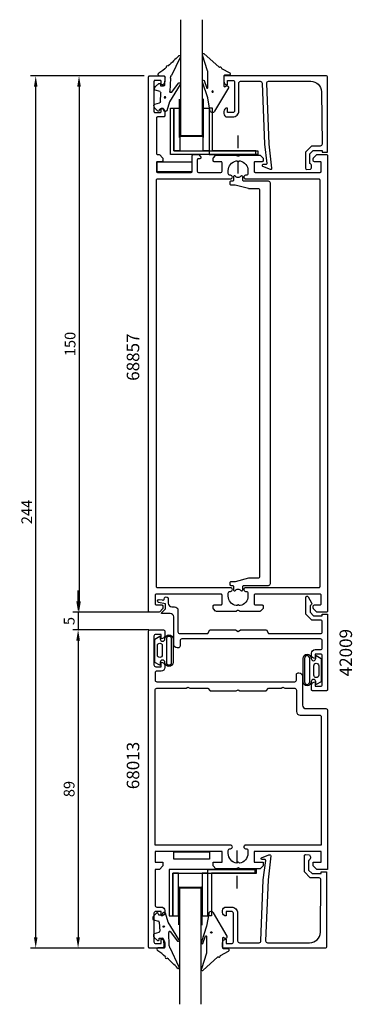
# Model space of a CAD drawing. Extents: x -25 to 68, y -16 to 260.
import ezdxf

# ---------------------------------------------------------------- set-up
doc = ezdxf.new("R2010")
doc.units = 0
doc.header["$LTSCALE"] = 7
doc.header["$MEASUREMENT"] = 0
doc.header["$PDMODE"] = 3
doc.linetypes.add('BYGG-022629$0$DASHDOT', pattern=[1, 0.5, -0.25, 0, -0.25])
doc.layers.get('0').update_dxf_attribs({"linetype": 'CONTINUOUS'})
doc.layers.get('DEFPOINTS').update_dxf_attribs({"linetype": 'CONTINUOUS'})
for name, color, linetype in [('sapa_artikelnr', 4, 'CONTINUOUS'), ('sapa_fogband', 2, 'CONTINUOUS'), ('sapa_glas', 4, 'CONTINUOUS'), ('sapa_matt', 1, 'CONTINUOUS'), ('sapa_profil', 7, 'CONTINUOUS')]:
    doc.layers.add(name, color=color, linetype=linetype)
doc.styles.add('ISO', font='isocp3.shx')
doc.dimstyles.new('MASKIN', dxfattribs={"dimscale": 0, "dimtxt": 3, "dimasz": 3, "dimexe": 1.5, "dimexo": 1.5, "dimgap": 1, "dimtad": 1, "dimtoh": 1, "dimdec": 8, "dimlfac": -1, "dimdsep": 46, "dimtxsty": 'ISO', "dimcen": -5, "dimclrd": 256, "dimclre": 256, "dimclrt": 2, "dimazin": 0, "dimtfac": 1, "dimtdec": 8, "dimtmove": 2, "dimatfit": 3, "dimfxl": 0, "dimtolj": 1, "dimarcsym": 0})

# ---------------------------------------------------------------- blocks, each defined once
blk = doc.blocks.new('BYGG-022629$0$18058')
blk.add_lwpolyline([(4.83, -5.26, 0.699722), (4.58, -4.56), (3.38, -4.56, -0.414214), (3.18, -4.36), (3.18, -1.56, -0.597294), (3.49, -1.39), (3.78, -1.58, 0.726708), (4.45, -1.05), (0.59, 5.51, 0.736326), (-0.72, 5.21), (-1.32, 1.77), (-2.76, -2.67, 0.885994), (-2.34, -3.09), (-1.62, -0.95, -0.57735), (-1.32, -1.12), (-1.32, -5.65, -0.198912), (-1.38, -5.79), (-2.76, -10.17, 0.766046), (-2.41, -10.64), (1.83, -6.83, -0.341999), (1.95, -6.85, 0.774597), (2.47, -6.58, -0.341999), (2.52, -6.47)], format="xyb", close=True)
blk.add_circle((0, 0), 0.2)
blk = doc.blocks.new('BYGG-022629$0$18049')
for p, q in [((-2.07, 3.74), (-2.88, 2.85)), ((-1.54, 3.5), (-1.55, 3.55)), ((-0.63, 3.23), (-1.23, 3.21)), ((-0.35, 3.6), (-0.34, 3.55)), ((0.18, 3.92), (-0.06, 3.91)), ((1.26, 1.18), (0.48, 3.7)), ((-3.1, 2.28), (-3.09, 2.11)), ((-2.86, 1.83), (-1.49, 1.53)), ((-1.25, 1.24), (-1.15, -1.33)), ((4.2, -3.6), (1.26, 1.18)), ((-2.91, -2.34), (-2.9, -2.51)), ((-1.36, -1.63), (-2.7, -2.04)), ((1.52, -5.45), (1.37, -1.67)), ((1.8, -1.39), (3.86, -4.09)), ((-2.65, -3.06), (-1.76, -3.88)), ((-1.27, -3.3), (-0.37, -3.26)), ((-1.26, -3.65), (-1.27, -3.3)), ((-0.06, -3.55), (0.02, -5.65)), ((-0.26, -5.96), (-1.56, -6.01)), ((4.22, -11.2), (1.84, -6.14))]:
    blk.add_line(p, q)
blk.add_circle((0, 0), 0.2)
for centre, radius, start, end in [((-2.3, 2.31), 0.8, 137.2907, 182.2907), ((-1.85, 3.54), 0.3, 2.2907, 137.2907), ((-1.24, 3.51), 0.3, 182.2907, 272.2907), ((-0.64, 3.53), 0.3, 272.2907, 2.2907), ((-0.05, 3.61), 0.3, 92.2907, 182.2907), ((0.19, 3.62), 0.3, 17.1699, 92.2907), ((-2.79, 2.13), 0.3, 182.2907, 257.2907), ((-1.55, 1.23), 0.3, 2.2907, 77.2907), ((-2.61, -2.33), 0.3, 107.2907, 182.2907), ((-2.11, -2.47), 0.8, 182.2907, 227.2907), ((-1.45, -1.34), 0.3, 287.2907, 2.2907), ((1.67, -1.66), 0.3, 62.2907, 182.2907), ((-1.56, -3.66), 0.3, 227.2907, 2.2907), ((-0.36, -3.56), 0.3, 2.2907, 92.2907), ((2.52, -5.41), 1, 182.2907, 227.2907), ((4, -3.82), 0.3, 242.2907, 47.2907), ((-1.55, -6.41), 0.4, 92.2907, 252.1188), ((-15.62, -27.04), 24.58, 49.1378, 55.4309), ((-0.28, -5.66), 0.3, 272.2907, 2.2907), ((0.69, -8.64), 0.3, 139.5071, 319.0806), ((-25.59, -39.19), 40.3, 43.0416, 48.8674), ((4.02, -11.42), 0.3, 222.8779, 47.2907)]:
    blk.add_arc(centre, radius, start, end)
blk = doc.blocks.new('*D5')
at = {"layer": 'DEFPOINTS', "color": 0}
for p in [(-20.54, 244), (11.29, 244), (11.29, 0)]:
    blk.add_point(p, dxfattribs=at)
at = {"layer": 'sapa_matt', "lineweight": -2}
for p, q in [((9.79, 244), (-22.04, 244)), ((-20.54, 3), (-20.54, 241)), ((9.79, 0), (-22.04, 0))]:
    blk.add_line(p, q, dxfattribs=at)
at = {"layer": 'sapa_matt'}
for points in [[(-21.04, 241), (-20.04, 241), (-20.54, 244)], [(-21.04, 3), (-20.04, 3), (-20.54, 0)]]:
    blk.add_solid(points, dxfattribs=at)
at = {"layer": 'sapa_matt', "color": 2, "insert": (-23.04, 122), "char_height": 3, "attachment_point": 5, "rotation": 90, "style": 'ISO'}
blk.add_mtext('\\A1;244', dxfattribs=at)
blk = doc.blocks.new('*D4')
at = {"layer": 'DEFPOINTS', "color": 0}
for p in [(11.29, 244), (-8.44, 94), (11.29, 94)]:
    blk.add_point(p, dxfattribs=at)
at = {"layer": 'sapa_matt', "lineweight": -2}
for p, q in [((9.79, 244), (-9.94, 244)), ((-8.44, 241), (-8.44, 97)), ((9.79, 94), (-9.94, 94))]:
    blk.add_line(p, q, dxfattribs=at)
at = {"layer": 'sapa_matt'}
for points in [[(-8.94, 241), (-7.94, 241), (-8.44, 244)], [(-8.94, 97), (-7.94, 97), (-8.44, 94)]]:
    blk.add_solid(points, dxfattribs=at)
at = {"layer": 'sapa_matt', "color": 2, "insert": (-10.94, 169), "char_height": 3, "attachment_point": 5, "rotation": 90, "style": 'ISO'}
blk.add_mtext('\\A1;150', dxfattribs=at)
blk = doc.blocks.new('*D3')
at = {"layer": 'DEFPOINTS', "color": 0}
for p in [(12.58, 94), (-8.69, 89), (12.58, 89)]:
    blk.add_point(p, dxfattribs=at)
at = {"layer": 'sapa_matt', "lineweight": -2}
for p, q in [((-8.69, 97), (-8.69, 100)), ((11.08, 94), (-10.19, 94)), ((-8.69, 94), (-8.69, 89)), ((11.08, 89), (-10.19, 89)), ((-8.69, 86), (-8.69, 83))]:
    blk.add_line(p, q, dxfattribs=at)
at = {"layer": 'sapa_matt'}
for points in [[(-9.19, 97), (-8.19, 97), (-8.69, 94)], [(-9.19, 86), (-8.19, 86), (-8.69, 89)]]:
    blk.add_solid(points, dxfattribs=at)
at = {"layer": 'sapa_matt', "color": 2, "insert": (-11.19, 91.5), "char_height": 3, "attachment_point": 5, "rotation": 90, "style": 'ISO'}
blk.add_mtext('\\A1;5', dxfattribs=at)
blk = doc.blocks.new('*D2')
at = {"layer": 'DEFPOINTS', "color": 0}
for p in [(11.29, 89), (-8.71, 0), (11.29, 0)]:
    blk.add_point(p, dxfattribs=at)
at = {"layer": 'sapa_matt', "lineweight": -2}
for p, q in [((9.79, 89), (-10.21, 89)), ((-8.71, 86), (-8.71, 3)), ((9.79, 0), (-10.21, 0))]:
    blk.add_line(p, q, dxfattribs=at)
at = {"layer": 'sapa_matt'}
for points in [[(-9.21, 86), (-8.21, 86), (-8.71, 89)], [(-9.21, 3), (-8.21, 3), (-8.71, 0)]]:
    blk.add_solid(points, dxfattribs=at)
at = {"layer": 'sapa_matt', "color": 2, "insert": (-11.21, 44.5), "char_height": 3, "attachment_point": 5, "rotation": 90, "style": 'ISO'}
blk.add_mtext('\\A1;89', dxfattribs=at)

msp = doc.modelspace()

# ---------------------------------------------------------------- linework, layer by layer
at = {"layer": 'sapa_fogband'}
for points in [[(14.11053017, 79.1546349), (12.7177966, 79.93378054), (12.7177966, 83.20358712), (12.7177966, 86.4733937), (14.11053017, 87.25253934, -0.5728458135), (14.25935305, 87.16526777), (14.25935305, 86.4733937, 1), (15.54487244, 86.4733937, -1), (17.80920016, 86.4733937), (17.80920016, 83.20358712), (17.80920016, 79.93378054, -1), (15.54487244, 79.93378054, 1), (14.25935305, 79.93378054), (14.25935305, 79.24190647, -0.5728458135)], [(17.40920016, 86.4733937, 1), (15.94487244, 86.4733937), (15.94487244, 79.93378054, 1), (17.40920016, 79.93378054), (17.40920016, 83.20358712)], [(13.44016133, 84.62461235, -1), (14.80315723, 84.62461235), (14.80315723, 81.9885722, -0.9944227987), (13.44016133, 81.98094918)], [(57.83608104, 81.83347184), (59.22881461, 81.0543262), (59.22881461, 77.78451961), (59.22881461, 74.51471303), (57.83608104, 73.73556739, -0.5728458135), (57.68725816, 73.82283896), (57.68725816, 74.51471303, 1), (56.40173877, 74.51471303, -1), (54.13741105, 74.51471303), (54.13741105, 77.78451961), (54.13741105, 81.0543262, -1), (56.40173877, 81.0543262, 1), (57.68725816, 81.0543262), (57.68725816, 81.74620027, -0.5728458135)], [(54.53741105, 74.51471303, 1), (56.00173877, 74.51471303), (56.00173877, 81.0543262, 1), (54.53741105, 81.0543262), (54.53741105, 77.78451961)], [(58.50644988, 76.36349438, -1), (57.14345398, 76.36349438), (57.14345398, 78.99953454, -0.9944227987), (58.50644988, 79.00715756)]]:
    msp.add_lwpolyline(points, format="xyb", close=True, dxfattribs=at)
at = {"layer": 'sapa_glas', "color": 1}
for p, q in [((19.65706549, 226.804285), (19.65706549, 237.49548987)), ((26.26248274, 237.55343636), (26.26248274, 226.804285)), ((26.14248274, 227.004285), (19.65706549, 227.004285)), ((19.32700931, 17.195715), (19.32700931, 6.50451013)), ((25.81242656, 16.995715), (19.32700931, 16.995715)), ((25.93242656, 6.44656364), (25.93242656, 17.195715))]:
    msp.add_line(p, q, dxfattribs=at)
at = {"layer": 'sapa_glas', "color": 2, "linetype": 'BYGG-022629$0$DASHDOT'}
for p, q in [((35.96459538, 216.69689319), (35.96459538, 228.08165497)), ((35.63453921, 27.30310681), (35.63453921, 15.91834503))]:
    msp.add_line(p, q, dxfattribs=at)
at = {"layer": 'sapa_glas'}
for points in [[(25.9599529, 259.71654091), (25.9599529, 227.2102598), (19.9599529, 227.2102598), (19.9599529, 259.71654091)], [(25.62989672, -15.71654091), (25.62989672, 16.7897402), (19.62989672, 16.7897402), (19.62989672, -15.71654091)]]:
    msp.add_lwpolyline(points, dxfattribs=at)
for points in [[(18.07772222, 223), (41.47747711, 223), (41.47747711, 222), (17.07772222, 222), (17.07772222, 235), (18.07772222, 235)], [(27.86248274, 222.0042832), (40.96248274, 222.0042832), (40.96248274, 223.0042832), (28.86248274, 223.0042832), (28.86248274, 235.0042832), (27.86248274, 235.0042832)], [(17.74766605, 21), (41.14742093, 21), (41.14742093, 22), (16.74766605, 22), (16.74766605, 9), (17.74766605, 9)], [(27.53242656, 21.9957168), (40.63242656, 21.9957168), (40.63242656, 20.9957168), (28.53242656, 20.9957168), (28.53242656, 8.9957168), (27.53242656, 8.9957168)]]:
    msp.add_lwpolyline(points, close=True, dxfattribs=at)
at = {"layer": 'sapa_glas', "color": 6}
for points in [[(18.07772222, 223), (18.07772222, 235), (19.67772222, 235), (19.67772222, 223)], [(26.26248274, 223), (26.26248274, 235), (27.86248274, 235), (27.86248274, 223)], [(13.32877644, 217.22736525), (23.19507232, 217.22736525), (23.19507232, 219.815068), (13.32877644, 219.815068)], [(18.00468339, 24.91674458), (18.00468339, 26.91674458), (28.00468339, 26.91674458), (28.00468339, 24.91674458)], [(17.74766605, 21), (17.74766605, 9), (19.34766605, 9), (19.34766605, 21)], [(25.93242656, 21), (25.93242656, 9), (27.53242656, 9), (27.53242656, 21)]]:
    msp.add_lwpolyline(points, close=True, dxfattribs=at)
at = {"layer": 'sapa_profil'}
for points in [[(60.99267296, 94.3, -0.4142135624), (60.69267296, 94), (58.11693703, 94, -0.1989123674), (57.904805, 94.08786797), (57.08054093, 94.91213203, -0.1989123674), (56.99267296, 95.12426407), (56.99267296, 95.7, -0.4142135624), (57.29267296, 96), (58.89267296, 96, 0.4142135624), (59.19267296, 96.3), (59.19267296, 98.7, 0.4142135624), (58.89267296, 99), (40.79267296, 99, 0.4142135624), (40.49267296, 98.7), (40.49267296, 96.3, 0.4142135624), (40.79267296, 96), (42.69267296, 96, -0.4142135624), (42.99267296, 95.7), (42.99267296, 95.12426407, -0.1989123674), (42.904805, 94.91213203), (42.28054093, 94.28786797, -0.1989123674), (42.0684089, 94.2), (36.59267296, 94.2, -0.1316524976), (36.44267296, 94.24019238), (36.14267296, 94.41339746, 0.2679491924), (35.84267296, 94.41339746), (35.54267296, 94.24019238, -0.1316524976), (35.39267296, 94.2), (29.91693703, 94.2, -0.1989123674), (29.704805, 94.28786797), (29.08054093, 94.91213203, -0.1989123674), (28.99267296, 95.12426407), (28.99267296, 95.7, -0.4142135624), (29.29267296, 96), (31.19267296, 96, 0.4142135624), (31.49267296, 96.3), (31.49267296, 98.7, 0.4142135624), (31.19267296, 99), (13.09267296, 99, 0.4142135624), (12.79267296, 98.7), (12.79267296, 96.3, 0.4142135624), (13.09267296, 96), (14.69267296, 96, -0.4142135624), (14.99267296, 95.7), (14.99267296, 95.12426407, -0.1989123674), (14.904805, 94.91213203), (14.08054093, 94.08786797, -0.1989123674), (13.8684089, 94), (11.29267296, 94, -0.4142135624), (10.99267296, 94.3), (10.99267296, 243.7, -0.4142135624), (11.29267296, 244), (15.19267296, 244, -0.4142135624), (15.49267296, 243.7), (15.49267296, 242.43245553, -0.2896898633), (14.92124439, 241.52894763, -0.5507604246), (14.49267296, 241.8), (14.49267296, 242.45, 0.4142135624), (14.19267296, 242.75), (12.79267296, 242.75, 0.4142135624), (12.49267296, 242.45), (12.49267296, 234.05, 0.4142135624), (12.79267296, 233.75), (14.19267296, 233.75, 0.4142135624), (14.49267296, 234.05), (14.49267296, 234.7, -0.5507604246), (14.92124439, 234.97105237, -0.2896898633), (15.49267296, 234.06754447), (15.49267296, 232.8, -0.4142135624), (15.19267296, 232.5), (13.49267296, 232.5, 0.4142135624), (13.19267296, 232.2), (13.19267296, 222.3, 0.4142135624), (13.49267296, 222), (13.8684089, 222, -0.1989123674), (14.08054093, 221.91213203), (14.904805, 221.08786797, -0.1989123674), (14.99267296, 220.87573593), (14.99267296, 220.3, -0.4142135624), (14.69267296, 220), (13.49267296, 220, 0.4142135624), (13.19267296, 219.7), (13.19267296, 217.3, 0.4142135624), (13.49267296, 217), (22.89267296, 217, 0.4142135624), (23.19267296, 217.3), (23.19267296, 221.7, -0.4142135624), (23.49267296, 222), (24.97676103, 222, -0.2596812337), (25.14679184, 221.9053068), (25.54771919, 221.25796021, -0.5877032589), (25.29267297, 220.8), (24.89267296, 220.8, 0.4142135624), (24.59267296, 220.5), (24.59267296, 217.3, 0.4142135624), (24.89267296, 217), (31.19267296, 217, 0.4142135624), (31.49267296, 217.3), (31.49267296, 219.7, 0.4142135624), (31.19267296, 220), (29.29267296, 220, -0.4142135624), (28.99267296, 220.3), (28.99267296, 220.87573593, -0.1989123674), (29.08054093, 221.08786797), (29.704805, 221.71213203, -0.1989123674), (29.91693703, 221.8), (35.39267296, 221.8, -0.1316524966), (35.54267296, 221.75980762), (35.84267297, 221.58660254, 0.2679491924), (36.14267297, 221.58660254), (36.44267296, 221.75980762, -0.1316524976), (36.59267296, 221.8), (42.0684089, 221.8, -0.1989123674), (42.28054093, 221.71213203), (42.904805, 221.08786797, -0.1989123674), (42.99267296, 220.87573593), (42.99267296, 220.3, -0.4142135624), (42.69267296, 220), (40.79267296, 220, 0.4142135624), (40.49267296, 219.7), (40.49267296, 217.3, 0.4142135624), (40.79267296, 217), (58.89267296, 217, 0.4142135624), (59.19267296, 217.3), (59.19267296, 219.7, 0.4142135624), (58.89267296, 220), (57.29267296, 220, -0.4142135624), (56.99267296, 220.3), (56.99267296, 220.87573593, -0.1989123674), (57.08054093, 221.08786797), (57.904805, 221.91213203, -0.1989123674), (58.11693703, 222), (60.69267296, 222, -0.4142135624), (60.99267296, 221.7)], [(58.79267296, 101.1, -0.4142135624), (58.49267296, 100.8), (38.08767296, 100.8, 0.4142135624), (37.59267296, 100.305), (37.59267296, 100.295, 0.4142135624), (38.08767296, 99.8), (38.24267296, 99.8, -0.4142135624), (38.74267296, 99.3), (38.74267296, 98.5, -0.3578824045), (36.52843794, 95.8026947, -0.2504147178), (36.25785881, 95.88481415), (36.204805, 95.93786797, 0.4142135624), (35.78054093, 95.93786797), (35.72748711, 95.88481415, -0.2504147178), (35.45690799, 95.8026947, -0.3578824045), (33.24267296, 98.5), (33.24267296, 99.3, -0.4142135624), (33.74267296, 99.8), (33.89767296, 99.8, 0.4142135624), (34.39267296, 100.295), (34.39267296, 100.305, 0.4142135624), (33.89767296, 100.8), (13.49267296, 100.8, -0.4142135624), (13.19267296, 101.1), (13.19267296, 214.9, -0.4142135624), (13.49267296, 215.2), (33.89767296, 215.2, 0.4142135624), (34.39267296, 215.695), (34.39267296, 215.705, 0.4142135624), (33.89767296, 216.2), (33.74267296, 216.2, -0.4142135624), (33.24267296, 216.7), (33.24267296, 217.5, -0.3578824045), (35.45690799, 220.1973053, -0.2504147178), (35.72748711, 220.11518585), (35.78054093, 220.06213203, 0.4142135624), (36.204805, 220.06213203), (36.25785881, 220.11518585, -0.2504147178), (36.52843794, 220.1973053, -0.3578824045), (38.74267296, 217.5), (38.74267296, 216.7, -0.4142135624), (38.24267296, 216.2), (38.08767296, 216.2, 0.4142135624), (37.59267296, 215.705), (37.59267296, 215.695, 0.4142135624), (38.08767296, 215.2), (58.49267296, 215.2, -0.4142135624), (58.79267296, 214.9)], [(38.99267296, 103.475, 0.0644198197), (38.86542631, 103.45853727), (35.19054307, 102.49146273, -0.0644198197), (35.06329642, 102.475), (33.99267296, 102.475, 0.4142135624), (33.69267296, 102.175), (33.69267296, 101.775, 0.4142135624), (33.99267296, 101.475), (34.39267296, 101.475, -0.4142135624), (34.69267296, 101.175), (34.69267296, 100.275, 0.7020615069), (35.22344219, 100.08330868, -0.4693376137), (36.76190373, 100.08330868, 0.7020615069), (37.29267296, 100.275), (37.29267296, 101.175, -0.4142135624), (37.59267296, 101.475), (44.49267296, 101.475, 0.4142135624), (44.99267296, 101.975), (44.99267296, 214.025, 0.4142135624), (44.49267296, 214.525), (37.59267296, 214.525, -0.4142135624), (37.29267296, 214.825), (37.29267296, 215.725, 0.7020615069), (36.76190373, 215.91669132, -0.4693376137), (35.22344219, 215.91669132, 0.7020615069), (34.69267296, 215.725), (34.69267296, 214.825, -0.4142135624), (34.39267296, 214.525), (33.99267296, 214.525, 0.4142135624), (33.69267296, 214.225), (33.69267296, 213.825, 0.4142135624), (33.99267296, 213.525), (35.06329642, 213.525, -0.0644198197), (35.19054307, 213.50853727), (38.86542631, 212.54146273, 0.0644198197), (38.99267296, 212.525), (41.49267296, 212.525, -0.4142135624), (41.99267296, 212.025), (41.99267296, 103.975, -0.4142135624), (41.49267296, 103.475)], [(60.49128709, 67, -0.4142135624), (60.99128709, 66.5), (60.99128709, 22), (57.99128709, 22), (56.99128709, 23), (56.99128709, 24), (59.19128709, 24), (59.19128709, 27), (40.49128709, 27), (40.49128709, 24), (42.99128709, 24), (42.99128709, 23), (42.19128709, 22.2), (36.51090233, 22.2), (35.99128709, 22.5), (35.47167185, 22.2), (29.79128709, 22.2), (28.99128709, 23), (28.99128709, 24), (31.49128709, 24), (31.49128709, 27), (12.79128709, 27), (12.79128709, 24), (14.99128709, 24), (14.99128709, 23), (13.99128709, 22), (12.79128709, 22), (12.79128709, 12, 0.4142135624), (13.29128709, 11.5), (14.50128709, 11.5, -0.4142135624), (15.49128709, 10.51), (15.49128709, 9.99, -0.4142135624), (14.50128709, 9), (14.49128709, 9), (14.49128709, 10.25), (12.99128709, 10.25, 0.4142135624), (12.49128709, 9.75), (12.49128709, 1.75, 0.4142135624), (12.99128709, 1.25), (14.49128709, 1.25), (14.49128709, 2.5), (14.50128709, 2.5, -0.4142135624), (15.49128709, 1.51), (15.49128709, 0.3, -0.4142135624), (15.19128709, 0), (11.29128709, 0, -0.4142135624), (10.99128709, 0.3), (10.99128709, 88.7, -0.4142135624), (11.29128709, 89), (15.19128709, 89, -0.4142135624), (15.49128709, 88.7), (15.49128709, 87.49, -0.4142135624), (14.50128709, 86.5), (14.49128709, 86.5), (14.49128709, 87.75), (12.99128709, 87.75, 0.4142135624), (12.49128709, 87.25), (12.49128709, 79.22621347, 0.4142135624), (12.99128709, 78.72621347), (14.49128709, 78.72621347), (14.49128709, 79.97621347), (14.50128709, 79.97621347, -0.4142135624), (15.49128709, 78.98621347), (15.49128709, 78.46621347, -0.4142135624), (14.50128709, 77.47621347), (13.29128709, 77.47621347, 0.4142135624), (12.79128709, 76.97621347), (12.79128709, 75, 0.4142135624), (13.29128709, 74.5), (51.79128709, 74.5, 0.4142135624), (52.29128709, 75), (52.29128709, 76.5, -0.4142135624), (52.79128709, 77), (52.99128709, 77, -0.4142135624), (53.99128709, 76), (53.99128709, 68, 0.4142135624), (54.99128709, 67)], [(21.47167185, 72.7), (21.99128709, 73), (22.51090233, 72.7), (27.49128709, 72.7), (27.49128709, 72.69), (28.18128709, 72), (35.47167185, 72), (35.99128709, 72.3), (36.51090233, 72), (43.80128709, 72), (44.49128709, 72.69), (44.49128709, 72.7), (47.97167185, 72.7), (48.49128709, 73), (49.01090233, 72.7), (51.79128709, 72.7, -0.4142135624), (52.29128709, 72.2), (52.29128709, 66.2, 0.4142135624), (53.29128709, 65.2), (58.69128709, 65.2, -0.4142135624), (59.19128709, 64.7), (59.19128709, 28.8), (38.08628709, 28.8, 0.4142135624), (37.59128709, 28.305), (37.59128709, 28.295, 0.4142135624), (38.08628709, 27.8), (38.24628709, 27.8, -0.4142135624), (38.74128709, 27.305), (38.74128709, 26.5, -0.3747564601), (36.36568214, 23.77560496), (35.99128709, 24.15), (35.61689205, 23.77560496, -0.3747564601), (33.24128709, 26.5), (33.24128709, 27.305, -0.4142135624), (33.73628709, 27.8), (33.89628709, 27.8, 0.4142135624), (34.39128709, 28.295), (34.39128709, 28.305, 0.4142135624), (33.89628709, 28.8), (12.79128709, 28.8), (12.79128709, 72.2, -0.4142135624), (13.29128709, 72.7)]]:
    msp.add_lwpolyline(points, format="xyb", close=True, dxfattribs=at)
for points in [[(44.67111778, 224.87873692), (43.99007785, 242, -0.4142135624), (44.49007785, 242.5), (56.28969133, 242.5, -0.4076767288), (59.28894116, 239.56710365), (59.44338039, 224.87873692, -0.418212976), (58.94786867, 224.36757581), (56.47322091, 224.35474821), (54.84716295, 222.70005961), (54.84716295, 218.15098358, 0.4293387946), (55.16527409, 217.85425705), (56.24672982, 217.92689673, 0.4883397947), (56.02610688, 219.48861856), (56.02610688, 222.18769983), (56.9807301, 223.15913148), (59.47985624, 223.15913148), (59.47985624, 222.68535581), (60.99267296, 222.68535581), (60.99267296, 243.70264071, 0.4116378202), (60.69268449, 244), (32.29007785, 244, 0.4142135624), (31.99007785, 243.7), (31.99007785, 242.49, 0.4142135624), (32.98007785, 241.5), (32.99007785, 241.5), (32.99007785, 242.75), (34.49007785, 242.75, -0.4142135624), (34.99007785, 242.25), (34.99007785, 234.25, -0.4142135624), (34.49007785, 233.75), (32.99007785, 233.75), (32.99007785, 235), (32.98007785, 235, 0.4142135624), (31.99007785, 234.01), (31.99007785, 233.5, 0.4142135624), (32.99007785, 232.5), (34.49007785, 232.5, 0.4142135624), (36.19007785, 234.2), (36.19007785, 242, -0.4142135624), (36.69007785, 242.5), (42.19007785, 242.5, -0.4142135624), (42.69007785, 242), (43.3612875, 224.87873692), (44.01822595, 219.47579016, -0.4666505292), (43.75639442, 219.19598859), (43.03373832, 219.23553149, 0.7332303363), (42.83356373, 218.69945546), (44.94367107, 217.92854535, 0.6681786379), (45.42601893, 218.20171154), (44.67111778, 224.87873692), (44.68065124, 224.87873692)], [(56.52320531, 96.60049497, -0.5773516047), (56.09019361, 95.85049323), (56.09019361, 93.96140851), (57.08724989, 92.96435223), (59.49128709, 92.96435223), (59.49128709, 93.46435223), (60.99128709, 93.46435223), (60.99128709, 72.3, -0.4142135624), (60.69128709, 72), (56.79128709, 72, -0.4142135624), (56.49128709, 72.3), (56.49128709, 73.51, -0.4142135624), (57.48128709, 74.5), (57.49128709, 74.5), (57.49128709, 73.25), (58.99128709, 73.25, 0.4142135624), (59.49128709, 73.75), (59.49128709, 81.75, 0.4142135624), (58.99128709, 82.25), (57.49128709, 82.25), (57.49128709, 81), (57.48128709, 81, -0.4142135624), (56.49128709, 81.99), (56.49128709, 82.5, -0.4142135624), (57.49128709, 83.5), (58.99128709, 83.5, 0.4142135624), (59.49128709, 84), (59.49128709, 86, 0.4142135624), (58.99128709, 86.5), (20.29128709, 86.5, 0.4142135624), (19.79128709, 86), (19.79128709, 84.5, -0.4142135624), (19.29128709, 84), (18.99128709, 84, -0.4142135624), (17.99128709, 85), (17.99128709, 92.63029053, 0.4142135624), (16.99128709, 93.63029053), (14.64360223, 93.63029053, -0.6681786379), (14.57289155, 93.80100121), (15.70218088, 94.93029053), (15.68163619, 96.3107883), (13.80042481, 96.70475871, -0.876976463), (13.90654062, 97.5107883), (14.81183178, 97.46970947, 0.5545812805), (15.33237647, 97.55892117), (15.33237647, 97.64813287, -1.0348053015), (16.49128709, 97.6892117), (16.49128709, 96.5, 0.4142135624), (17.49128709, 95.5), (17.99128709, 95.5), (18.19128709, 95.5, -0.4142135624), (19.19128709, 94.5), (19.19128709, 94), (19.19128709, 88.5, 0.4142135624), (19.69128709, 88), (19.79128709, 88), (27.49128709, 88), (28.06863736, 89), (35.29846677, 89), (35.99128709, 88.6), (36.68410742, 89), (43.91393682, 89), (44.49128709, 88), (58.99128709, 88, 0.4142135624), (59.49128709, 88.5), (59.49128709, 91.26435223, 0.4142135624), (58.99128709, 91.76435223), (56.59019361, 91.76435223), (54.89019361, 93.46435223), (54.89019361, 98.12273642, -0.767326988), (55.5433025, 98.29773642), (56.52320631, 96.60049323)], [(44.34106161, 19.12126308), (43.66002167, 2, 0.4142135624), (44.16002167, 1.5), (55.95963515, 1.5, 0.4076767288), (58.95888499, 4.43289635), (59.11332421, 19.12126308, 0.418212976), (58.61781249, 19.63242419), (56.14316473, 19.64525179), (54.51710678, 21.29994039), (54.51710678, 25.84901642, -0.4293387946), (54.83521791, 26.14574295), (55.91667364, 26.07310327, -0.4883397947), (55.6960507, 24.51138144), (55.6960507, 21.81230017), (56.65067392, 20.84086852), (59.14980007, 20.84086852), (59.14980007, 21.31464419), (60.66261679, 21.31464419), (60.66261679, 0.29735929, -0.4116378202), (60.36262831, 0), (31.96002167, 0, -0.4142135624), (31.66002167, 0.3), (31.66002167, 1.51, -0.4142135624), (32.65002167, 2.5), (32.66002167, 2.5), (32.66002167, 1.25), (34.16002167, 1.25, 0.4142135624), (34.66002167, 1.75), (34.66002167, 9.75, 0.4142135624), (34.16002167, 10.25), (32.66002167, 10.25), (32.66002167, 9), (32.65002167, 9, -0.4142135624), (31.66002167, 9.99), (31.66002167, 10.5, -0.4142135624), (32.66002167, 11.5), (34.16002167, 11.5, -0.4142135624), (35.86002167, 9.8), (35.86002167, 2, 0.4142135624), (36.36002167, 1.5), (41.86002167, 1.5, 0.4142135624), (42.36002167, 2), (43.03123132, 19.12126308), (43.68816977, 24.52420984, 0.4666505292), (43.42633824, 24.80401141), (42.70368214, 24.76446851, -0.7332303363), (42.50350756, 25.30054454), (44.6136149, 26.07145465, -0.6681786379), (45.09596275, 25.79828846), (44.34106161, 19.12126308), (44.35059506, 19.12126308)]]:
    msp.add_lwpolyline(points, format="xyb", dxfattribs=at)

# ---------------------------------------------------------------- block references
at = {"layer": 'sapa_fogband', "xscale": -1, "rotation": 180}
for name, p in [('BYGG-022629$0$18049', (15.56206608, 237.95331843)), ('BYGG-022629$0$18058', (28.84857941, 239.60290612))]:
    msp.add_blockref(name, p, dxfattribs=at)
at = {"layer": 'sapa_fogband'}
for name, p in [('BYGG-022629$0$18049', (15.23200991, 6.04668157)), ('BYGG-022629$0$18058', (28.51852324, 4.39709388))]:
    msp.add_blockref(name, p, dxfattribs=at)

# ---------------------------------------------------------------- texts
at = {"layer": 'sapa_artikelnr', "char_height": 5.25, "width": 30.8523565554, "attachment_point": 1, "rotation": 90, "style": 'ISO'}
for s, insert in [('{\\H0.66667x;68857}', (4.88389132, 158.69604339)), ('{\\H0.66667x;42009}', (64.31839745, 76.03040373)), ('{\\H0.66667x;68013}', (4.88389132, 44.4608792))]:
    msp.add_mtext(s, dxfattribs=dict(at, insert=insert))

# ---------------------------------------------------------------- dimensions: what is measured, and where the dimension line sits
at = {"layer": 'sapa_matt'}
for base, p1, p2, picture, middle in [((-20.5403652161, 244), (11.2912870924, 0), (11.292672964, 244), '*D5', (-23.0406604917, 122)), ((-8.4368184031, 94), (11.292672964, 244), (11.292672964, 94), '*D4', (-10.9368184031, 169)), ((-8.6868184031, 89), (12.5805409296, 94), (12.5805409296, 89), '*D3', (-11.1868184031, 91.5)), ((-8.7086737692, 0), (11.2912870924, 89), (11.2912870924, 0), '*D2', (-11.2086737692, 44.5))]:
    dim = msp.add_linear_dim(base=base, p1=p1, p2=p2, angle=90, dimstyle='MASKIN', override={"dimscale": 1}, dxfattribs=at)
    dim.commit()
    dim.dimension.update_dxf_attribs({"geometry": picture, "text_midpoint": middle})

doc.saveas('drawing.dxf')
